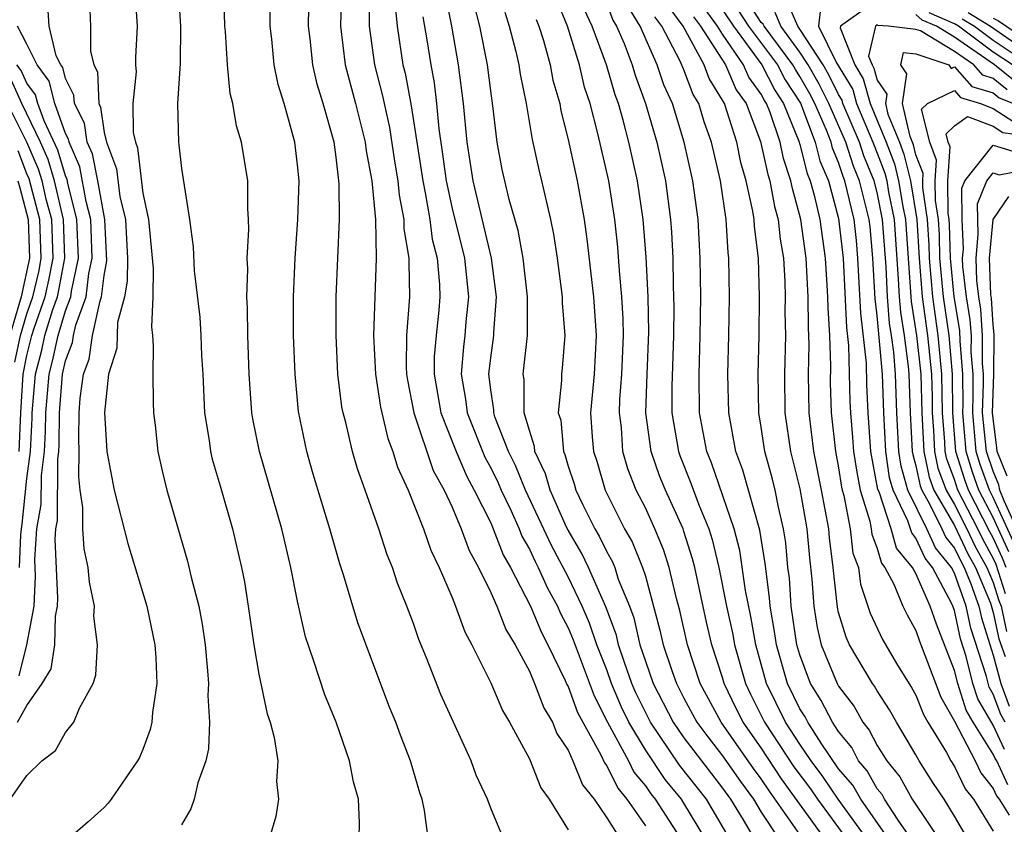
# Model space of a CAD drawing. Units: inches. Extents: x 2508000 to 2511000, y 1503000 to 1506000.
# Drawn here: x 2508291 to 2508342, y 1503818 to 1503859 of the extents above; entities that cross this region are included whole.
import ezdxf

# ---------------------------------------------------------------- set-up
doc = ezdxf.new("R2010")
doc.units = ezdxf.units.IN
doc.header["$MEASUREMENT"] = 0
doc.layers.add('LD25081503_2ft', color=121, linetype='Continuous')

msp = doc.modelspace()

# ---------------------------------------------------------------- linework, layer by layer
at = {"layer": 'LD25081503_2ft'}
for points, elevation in [([(2508311.764, 1503817), (2508311.578, 1503818.422), (2508311.45, 1503819), (2508311.33, 1503819.33), (2508310.85, 1503821), (2508310.324, 1503822.324), (2508310.085, 1503823), (2508309.769, 1503823.769), (2508308.129, 1503828.129), (2508307.388, 1503830.612), (2508307.19, 1503831.19), (2508306.682, 1503833), (2508305.818, 1503835.818), (2508305.478, 1503837), (2508305.062, 1503839.062), (2508304.88, 1503841), (2508304.8, 1503843), (2508304.789, 1503845), (2508304.876, 1503847), (2508305.027, 1503849), (2508305.081, 1503851), (2508305, 1503851.834), (2508304.861, 1503853), (2508304.307, 1503855), (2508303.994, 1503855.994), (2508303.798, 1503857), (2508303.667, 1503858.333), (2508303.584, 1503859), (2508303.606, 1503863)], 7736), ([(2508298.811, 1503861.189), (2508298.942, 1503859), (2508298.928, 1503857.072), (2508298.801, 1503855), (2508298.838, 1503853), (2508298.868, 1503852.868), (2508299, 1503851.644), (2508299.417, 1503849), (2508299.596, 1503847.596), (2508299.653, 1503846.347), (2508299.947, 1503843.947), (2508300.007, 1503843), (2508300.042, 1503841.958), (2508300.101, 1503841), (2508300.193, 1503839), (2508300.434, 1503837.566), (2508300.502, 1503837), (2508300.592, 1503836.593), (2508301, 1503835.221), (2508301.631, 1503833), (2508302.106, 1503831), (2508302.252, 1503830.252), (2508302.453, 1503829), (2508302.742, 1503827), (2508303, 1503825.475), (2508303.429, 1503823.429), (2508303.583, 1503823), (2508303.799, 1503822.2), (2508303.983, 1503821), (2508303.919, 1503819.919), (2508304.025, 1503819), (2508303.888, 1503818.112), (2508303.55, 1503817)], 7740), ([(2508308.195, 1503817), (2508308.216, 1503817.784), (2508308.156, 1503819), (2508307.903, 1503819.903), (2508307.691, 1503821), (2508307, 1503823), (2508306.412, 1503824.412), (2508305.848, 1503826.152), (2508305.409, 1503827.409), (2508305, 1503829.256), (2508304.663, 1503831), (2508304.192, 1503833), (2508303.027, 1503837), (2508302.69, 1503838.69), (2508302.639, 1503839), (2508302.496, 1503841), (2508302.439, 1503843), (2508302.423, 1503844.422), (2508302.386, 1503845), (2508302.427, 1503846.427), (2508302.395, 1503847), (2508302.485, 1503848.485), (2508302.468, 1503849), (2508302.425, 1503849.575), (2508302.428, 1503851), (2508302.102, 1503853), (2508301.849, 1503853.849), (2508301.659, 1503855), (2508301.522, 1503855.522), (2508301.377, 1503857), (2508301.272, 1503858.728), (2508301.242, 1503859), (2508301.183, 1503861)], 7738), ([(2508315.649, 1503817), (2508315, 1503818.549), (2508314.834, 1503819), (2508314.249, 1503820.249), (2508313.981, 1503821), (2508312.419, 1503824.419), (2508311.684, 1503826.316), (2508311.277, 1503827.277), (2508311, 1503828.097), (2508310.666, 1503829), (2508310.182, 1503830.182), (2508309.922, 1503831), (2508309.644, 1503831.644), (2508309.21, 1503833), (2508308.504, 1503835), (2508308.099, 1503836.099), (2508307.844, 1503837), (2508307.508, 1503838.492), (2508307.36, 1503839), (2508307.301, 1503839.301), (2508307.097, 1503841), (2508306.997, 1503843), (2508307.006, 1503845), (2508307.177, 1503849), (2508307.161, 1503850.839), (2508307, 1503852.222), (2508306.891, 1503853), (2508306.334, 1503855), (2508306.011, 1503856.011), (2508305.787, 1503857), (2508305.649, 1503858.351), (2508305.565, 1503859), (2508305.611, 1503861)], 7734), ([(2508307.278, 1503861), (2508307.225, 1503859), (2508307.465, 1503857), (2508307.997, 1503855), (2508308.499, 1503853), (2508308.549, 1503852.549), (2508308.843, 1503851), (2508309.035, 1503849), (2508309.074, 1503847), (2508308.93, 1503843), (2508309.031, 1503841), (2508309.293, 1503839.293), (2508309.668, 1503837.668), (2508309.942, 1503837), (2508310.181, 1503836.181), (2508310.734, 1503835), (2508311.514, 1503833), (2508311.895, 1503831.895), (2508312.336, 1503831), (2508313, 1503829.449), (2508313.185, 1503829), (2508313.664, 1503827.664), (2508314.028, 1503827), (2508315, 1503825.021), (2508315.604, 1503823.604), (2508315.976, 1503823), (2508317, 1503821.088), (2508317.596, 1503819.596), (2508318.018, 1503819), (2508319, 1503817.413)], 7732), ([(2508308.708, 1503861.292), (2508308.711, 1503859), (2508308.993, 1503857), (2508309.408, 1503855.408), (2508309.482, 1503855), (2508309.762, 1503853.762), (2508310.027, 1503852.027), (2508310.201, 1503851), (2508310.258, 1503850.258), (2508310.504, 1503849), (2508310.511, 1503848.511), (2508310.764, 1503847), (2508310.755, 1503846.756), (2508310.801, 1503845), (2508310.64, 1503843), (2508310.624, 1503841.376), (2508310.64, 1503841), (2508310.688, 1503840.688), (2508311.029, 1503839), (2508312.022, 1503836.022), (2508312.593, 1503835), (2508313, 1503834.11), (2508313.475, 1503833), (2508313.882, 1503831.882), (2508314.373, 1503831), (2508315, 1503829.699), (2508315.308, 1503829), (2508315.78, 1503827.78), (2508316.26, 1503827), (2508317, 1503825.626), (2508317.27, 1503825), (2508317.742, 1503823.742), (2508318.189, 1503823), (2508318.412, 1503822.412), (2508319, 1503821.539), (2508319.248, 1503821), (2508319.745, 1503819.744), (2508320.344, 1503819), (2508321, 1503818.047), (2508321.656, 1503817)], 7730), ([(2508327.052, 1503861), (2508328.342, 1503859), (2508329.83, 1503857), (2508330.232, 1503856.232), (2508331.021, 1503855.021), (2508331.792, 1503853), (2508332.035, 1503852.035), (2508332.469, 1503851), (2508333, 1503849.057), (2508333.23, 1503847), (2508333.411, 1503843.411), (2508333.512, 1503842.488), (2508333.581, 1503839.581), (2508333.607, 1503839), (2508333.72, 1503837.72), (2508333.765, 1503837), (2508333.936, 1503835.935), (2508334.123, 1503835), (2508334.614, 1503833.386), (2508334.687, 1503833), (2508334.719, 1503832.719), (2508335, 1503831.979), (2508335.216, 1503831.216), (2508335.395, 1503831), (2508335.863, 1503830.137), (2508336.318, 1503829), (2508336.539, 1503828.539), (2508337, 1503827.731), (2508337.184, 1503827.183), (2508338.291, 1503824.29), (2508339, 1503823.037), (2508340.06, 1503821), (2508340.363, 1503820.364), (2508341, 1503819.557), (2508341.174, 1503819.174), (2508341.309, 1503819), (2508341.822, 1503818.178)], 7698), ([(2508341.749, 1503819.749), (2508341.181, 1503821), (2508341.104, 1503821.104), (2508341, 1503821.329), (2508339.958, 1503823), (2508339.605, 1503823.605), (2508339.164, 1503825), (2508339, 1503825.665), (2508338.059, 1503828.059), (2508337.744, 1503829), (2508337, 1503830.678), (2508336.826, 1503831), (2508336, 1503831.999), (2508335.716, 1503833), (2508335.09, 1503834.909), (2508335.036, 1503835.036), (2508334.667, 1503837), (2508334.531, 1503839), (2508334.464, 1503840.464), (2508334.438, 1503841.562), (2508334.156, 1503844.155), (2508334.003, 1503847), (2508333.919, 1503847.919), (2508333.799, 1503849), (2508333.327, 1503851), (2508333.23, 1503851.23), (2508333, 1503851.958), (2508332.692, 1503852.692), (2508332.615, 1503853), (2508332.38, 1503853.62), (2508331.765, 1503855), (2508331.509, 1503855.509), (2508331, 1503856.402), (2508330.764, 1503856.764), (2508330.64, 1503857), (2508329.145, 1503859), (2508329.102, 1503859.102), (2508329, 1503859.203), (2508327.84, 1503861)], 7696), ([(2508296.599, 1503860.599), (2508296.713, 1503859), (2508296.622, 1503857.378), (2508296.622, 1503857), (2508296.65, 1503856.65), (2508296.484, 1503855), (2508296.501, 1503853.499), (2508296.612, 1503853), (2508296.718, 1503852.718), (2508297, 1503850.358), (2508297.294, 1503849), (2508297.53, 1503846.47), (2508297.508, 1503845), (2508297.451, 1503843.451), (2508297.504, 1503843), (2508297.538, 1503842.462), (2508297.516, 1503841), (2508297.532, 1503839.532), (2508297.553, 1503839), (2508297.634, 1503838.366), (2508297.768, 1503837), (2508297.992, 1503835.992), (2508298.238, 1503835), (2508299.315, 1503831.315), (2508299.499, 1503830.501), (2508299.888, 1503829), (2508300.066, 1503828.066), (2508300.217, 1503827), (2508300.353, 1503825.647), (2508300.399, 1503825), (2508300.366, 1503824.366), (2508300.451, 1503823), (2508300.39, 1503821.61), (2508300.251, 1503821), (2508299.845, 1503819.845), (2508299.652, 1503819), (2508299.488, 1503818.512), (2508299, 1503817.686)], 7742), ([(2508326.085, 1503817), (2508325, 1503818.797), (2508324.868, 1503819), (2508324.028, 1503820.029), (2508323, 1503821.554), (2508322.145, 1503823), (2508321.773, 1503823.773), (2508321.25, 1503825), (2508321, 1503825.699), (2508320.495, 1503827), (2508320.111, 1503828.112), (2508319.734, 1503829), (2508319, 1503830.505), (2508318.136, 1503832.136), (2508316.803, 1503835), (2508316.278, 1503836.278), (2508315.917, 1503837), (2508315.214, 1503838.786), (2508315.153, 1503839), (2508315.152, 1503839.152), (2508315, 1503840.189), (2508314.905, 1503841), (2508315, 1503841.843), (2508315.158, 1503843), (2508315.158, 1503843.158), (2508315.304, 1503845), (2508315.048, 1503847), (2508314.091, 1503851), (2508313.781, 1503853), (2508313.585, 1503855), (2508313.337, 1503857), (2508312.989, 1503859), (2508312.667, 1503860.667)], 7724), ([(2508331.122, 1503817), (2508329.418, 1503819.418), (2508329, 1503820.055), (2508328.599, 1503820.599), (2508326.918, 1503823), (2508325.841, 1503825), (2508325.174, 1503827), (2508324.777, 1503828.777), (2508324.61, 1503829.39), (2508324.239, 1503831), (2508323.934, 1503831.934), (2508323.496, 1503833), (2508323, 1503834.079), (2508322.531, 1503835), (2508322.095, 1503836.095), (2508321.839, 1503837), (2508321.763, 1503838.237), (2508321.661, 1503839), (2508321.684, 1503839.684), (2508321.784, 1503841), (2508321.871, 1503843), (2508321.856, 1503843.856), (2508321.786, 1503845), (2508321.659, 1503846.341), (2508321.58, 1503847.579), (2508321.425, 1503849), (2508321.108, 1503851), (2508320.548, 1503853.452), (2508320.142, 1503855), (2508319.857, 1503855.857), (2508319.59, 1503857), (2508318.965, 1503859), (2508318.405, 1503860.405)], 7716), ([(2508289.665, 1503818.335), (2508291, 1503820.231), (2508291.766, 1503821), (2508292.475, 1503821.525), (2508293, 1503822.458), (2508293.435, 1503823), (2508293.721, 1503823.721), (2508294.422, 1503825), (2508294.574, 1503825.426), (2508294.655, 1503827), (2508294.468, 1503828.469), (2508294.49, 1503829), (2508294.231, 1503830.231), (2508294.162, 1503831), (2508293.958, 1503831.958), (2508293.888, 1503833), (2508293.894, 1503834.106), (2508293.762, 1503835), (2508293.686, 1503835.686), (2508293.707, 1503837), (2508293.684, 1503837.684), (2508293.711, 1503839), (2508293.757, 1503839.758), (2508293.927, 1503841), (2508294.225, 1503841.775), (2508294.402, 1503843), (2508294.791, 1503844.791), (2508294.867, 1503845), (2508295, 1503846.108), (2508295.141, 1503846.859), (2508295.03, 1503849), (2508294.668, 1503851), (2508294.392, 1503852.392), (2508294.125, 1503853), (2508293.987, 1503853.987), (2508293.457, 1503855), (2508293.437, 1503855.437), (2508293, 1503856.293), (2508292.861, 1503856.861), (2508292.757, 1503857), (2508292.523, 1503857.478), (2508292.153, 1503859), (2508292.077, 1503860.077)], 7746), ([(2508294.244, 1503860.244), (2508294.295, 1503859), (2508294.294, 1503857.706), (2508294.465, 1503857), (2508294.646, 1503856.646), (2508294.72, 1503855), (2508294.816, 1503854.816), (2508295, 1503853.503), (2508295.112, 1503853), (2508295.629, 1503851.629), (2508295.809, 1503850.191), (2508296.094, 1503849), (2508296.204, 1503847), (2508296.195, 1503845.805), (2508296.044, 1503845), (2508295.68, 1503843.68), (2508295.654, 1503842.345), (2508295.22, 1503841), (2508295.012, 1503839.012), (2508295.134, 1503837), (2508295.507, 1503835), (2508296.229, 1503832.229), (2508297.207, 1503829), (2508297.617, 1503827), (2508297.667, 1503826.333), (2508297.718, 1503825), (2508297.497, 1503823.497), (2508297.467, 1503823), (2508297.386, 1503822.614), (2508297, 1503821.578), (2508296.83, 1503821.17), (2508296.73, 1503821), (2508296.116, 1503820.116), (2508295.368, 1503819), (2508295.207, 1503818.793), (2508295, 1503818.579), (2508294.171, 1503817.829), (2508293.217, 1503817)], 7744), ([(2508310.052, 1503860.052), (2508310.157, 1503859), (2508310.453, 1503857), (2508310.566, 1503856.566), (2508310.877, 1503854.877), (2508311.481, 1503851), (2508311.611, 1503850.388), (2508311.847, 1503849), (2508311.977, 1503847.977), (2508312.229, 1503847), (2508312.354, 1503845.646), (2508312.369, 1503845), (2508312.316, 1503844.315), (2508312.176, 1503843), (2508312.081, 1503841.919), (2508312.073, 1503841), (2508312.412, 1503839), (2508313.215, 1503837), (2508313.741, 1503835.741), (2508314.15, 1503835), (2508315, 1503833.298), (2508315.134, 1503833), (2508315.652, 1503831.652), (2508316.025, 1503831), (2508317.061, 1503829), (2508317.629, 1503827.63), (2508317.959, 1503827), (2508318.854, 1503825.146), (2508318.94, 1503824.94), (2508319, 1503824.839), (2508319.493, 1503823.493), (2508320.697, 1503821.303), (2508320.883, 1503820.883), (2508321, 1503820.738), (2508321.572, 1503819.572), (2508322.046, 1503819), (2508323, 1503817.625)], 7728), ([(2508327.344, 1503817), (2508326.16, 1503819), (2508324.774, 1503820.774), (2508323.259, 1503823), (2508323, 1503823.502), (2508322.514, 1503824.514), (2508322.306, 1503825), (2508321.92, 1503826.079), (2508321.616, 1503827), (2508321.502, 1503827.502), (2508320.964, 1503828.964), (2508320.06, 1503831), (2508319.717, 1503831.717), (2508319, 1503832.921), (2508318.925, 1503833.075), (2508318.074, 1503835), (2508317.841, 1503835.841), (2508317.286, 1503837), (2508317.263, 1503837.263), (2508317, 1503838.077), (2508316.736, 1503839), (2508316.726, 1503840.725), (2508316.685, 1503841), (2508316.904, 1503843), (2508316.911, 1503845), (2508316.68, 1503847), (2508316.428, 1503848.428), (2508315.956, 1503850.044), (2508315.722, 1503851), (2508315.59, 1503851.59), (2508315.325, 1503853), (2508315.114, 1503854.886), (2508315, 1503855.654), (2508314.832, 1503857), (2508314.44, 1503859), (2508314.15, 1503860.151)], 7722), ([(2508321, 1503860.157), (2508321.32, 1503859.32), (2508321.51, 1503859), (2508321.896, 1503858.104), (2508322.316, 1503857), (2508322.469, 1503856.469), (2508323.01, 1503855), (2508323.59, 1503853), (2508324.035, 1503851), (2508324.302, 1503849), (2508324.352, 1503848.351), (2508324.417, 1503847), (2508324.437, 1503845.563), (2508324.474, 1503844.474), (2508324.458, 1503843), (2508324.365, 1503840.364), (2508324.376, 1503839), (2508324.708, 1503837), (2508324.783, 1503836.783), (2508325.359, 1503835.359), (2508325.767, 1503834.234), (2508326.278, 1503833), (2508326.451, 1503832.451), (2508326.805, 1503831), (2508327.204, 1503829), (2508327.524, 1503827.524), (2508327.616, 1503827), (2508328.182, 1503825), (2508328.444, 1503824.444), (2508329.172, 1503823), (2508330.689, 1503820.688), (2508331.541, 1503819.54), (2508331.9, 1503819), (2508333.373, 1503817)], 7712), ([(2508334.433, 1503817), (2508332.978, 1503819), (2508332.187, 1503820.187), (2508331.577, 1503821), (2508331, 1503821.85), (2508330.254, 1503823), (2508329.275, 1503825), (2508328.715, 1503827), (2508328.459, 1503828.459), (2508328.187, 1503829.813), (2508327.883, 1503831.883), (2508327.596, 1503833), (2508326.418, 1503836.418), (2508326.18, 1503837), (2508325.809, 1503839), (2508325.778, 1503841), (2508325.843, 1503843), (2508325.87, 1503845), (2508325.844, 1503847), (2508325.732, 1503849), (2508325.46, 1503851), (2508325.016, 1503853), (2508324.4, 1503855), (2508323.964, 1503855.964), (2508323.616, 1503857), (2508322.724, 1503859), (2508322.08, 1503860.08)], 7710), ([(2508336.839, 1503816.839), (2508336.076, 1503817.924), (2508335.38, 1503819), (2508335.246, 1503819.245), (2508335, 1503819.544), (2508334.472, 1503820.472), (2508334.022, 1503821), (2508333.676, 1503821.677), (2508333, 1503822.502), (2508332.684, 1503823), (2508332.105, 1503824.105), (2508331.552, 1503825), (2508331, 1503826.468), (2508330.845, 1503827), (2508330.549, 1503829), (2508330.456, 1503830.456), (2508330.381, 1503831), (2508330.272, 1503832.272), (2508330.157, 1503833), (2508329.892, 1503834.109), (2508329.712, 1503835), (2508329.573, 1503835.573), (2508329.185, 1503837), (2508329, 1503838.254), (2508328.873, 1503839), (2508328.832, 1503841), (2508328.89, 1503843), (2508328.914, 1503845), (2508328.858, 1503847), (2508328.646, 1503848.646), (2508328.625, 1503849), (2508328.559, 1503849.441), (2508328.214, 1503851), (2508327.948, 1503851.948), (2508327.734, 1503853), (2508327.093, 1503855), (2508327, 1503855.176), (2508326.296, 1503856.296), (2508326.037, 1503857), (2508324.957, 1503859), (2508324.135, 1503860.135)], 7706), ([(2508340.832, 1503815), (2508339, 1503818.133), (2508338.457, 1503819), (2508337.874, 1503819.874), (2508337.167, 1503821), (2508337, 1503821.306), (2508335.987, 1503823), (2508335.629, 1503823.629), (2508335, 1503824.607), (2508334.858, 1503824.858), (2508334.751, 1503825), (2508333.562, 1503827), (2508333.383, 1503827.383), (2508333, 1503828.664), (2508332.935, 1503828.935), (2508332.719, 1503831), (2508332.531, 1503832.532), (2508332.492, 1503833), (2508332.119, 1503835), (2508331.714, 1503837), (2508331.478, 1503839), (2508331.45, 1503841), (2508331.477, 1503842.523), (2508331.435, 1503843.435), (2508331.418, 1503845), (2508331.313, 1503847), (2508331.049, 1503849), (2508330.607, 1503850.607), (2508330.534, 1503851), (2508330.15, 1503852.15), (2508329.97, 1503853), (2508329.466, 1503854.534), (2508329.277, 1503855), (2508329.168, 1503855.168), (2508329, 1503855.488), (2508328.362, 1503856.362), (2508328.081, 1503857), (2508327, 1503858.588), (2508326.736, 1503859), (2508326.007, 1503860.007)], 7702), ([(2508341.626, 1503823), (2508341.391, 1503823.391), (2508341, 1503824.448), (2508340.796, 1503824.797), (2508340.645, 1503825.355), (2508339.848, 1503827.848), (2508339.603, 1503829), (2508339, 1503830.695), (2508338.837, 1503831), (2508338.007, 1503832.007), (2508337.561, 1503833), (2508336.59, 1503835), (2508336.236, 1503836.236), (2508336.123, 1503837), (2508336.021, 1503839), (2508335.952, 1503841), (2508335.855, 1503842.145), (2508335.743, 1503843), (2508335.641, 1503843.641), (2508335.526, 1503845), (2508335.453, 1503846.548), (2508335.279, 1503849), (2508335, 1503850.402), (2508334.847, 1503851), (2508334.298, 1503852.298), (2508334.076, 1503853), (2508333.225, 1503855), (2508333.176, 1503855.176), (2508333, 1503855.466), (2508332.486, 1503856.487), (2508332.194, 1503857), (2508331, 1503858.852), (2508330.891, 1503859), (2508330.324, 1503860.324)], 7692), ([(2508332.081, 1503860.081), (2508331.961, 1503859), (2508332.89, 1503857.11), (2508333.728, 1503855.728), (2508333.928, 1503855), (2508334.779, 1503853), (2508334.832, 1503852.832), (2508335, 1503852.435), (2508335.394, 1503851.394), (2508335.49, 1503851), (2508335.59, 1503850.41), (2508335.871, 1503849), (2508336.09, 1503845.91), (2508336.133, 1503845), (2508336.201, 1503844.201), (2508336.393, 1503843), (2508336.601, 1503841.399), (2508336.635, 1503841), (2508336.705, 1503839), (2508336.812, 1503837), (2508336.836, 1503836.836), (2508337, 1503836.262), (2508337.216, 1503835.217), (2508337.298, 1503835), (2508337.709, 1503834.291), (2508338.338, 1503833), (2508338.543, 1503832.543), (2508339, 1503831.989), (2508339.316, 1503831.316), (2508339.494, 1503831), (2508339.842, 1503830.158), (2508340.254, 1503829), (2508340.385, 1503828.385), (2508341, 1503826.455), (2508341.393, 1503825), (2508341.827, 1503823.826)], 7690), ([(2508335, 1503860.35), (2508333.099, 1503859), (2508333.08, 1503858.92), (2508333.842, 1503857), (2508334.279, 1503856.279), (2508334.632, 1503855), (2508335.466, 1503853), (2508335.886, 1503851.886), (2508336.104, 1503851), (2508336.328, 1503849.672), (2508336.462, 1503849), (2508336.592, 1503847), (2508336.761, 1503844.761), (2508337.036, 1503843), (2508337.255, 1503841), (2508337.304, 1503839), (2508337.332, 1503838.668), (2508337.405, 1503837), (2508337.679, 1503835.678), (2508337.934, 1503835), (2508339, 1503833.161), (2508339.695, 1503831.695), (2508340.086, 1503831), (2508340.852, 1503829.148), (2508341, 1503828.675), (2508341.296, 1503827.296), (2508341.616, 1503826.384)], 7688), ([(2508311.488, 1503859.488), (2508311.696, 1503858.304), (2508311.894, 1503857), (2508312.069, 1503856.069), (2508312.187, 1503855), (2508312.307, 1503853.693), (2508312.495, 1503852.495), (2508312.693, 1503851), (2508313, 1503849.564), (2508313.643, 1503847), (2508313.842, 1503845), (2508313.711, 1503843.711), (2508313.659, 1503843), (2508313.591, 1503842.409), (2508313.472, 1503841), (2508313.7, 1503839.7), (2508313.777, 1503839), (2508314.696, 1503836.696), (2508315, 1503836.145), (2508315.382, 1503835.382), (2508315.539, 1503835), (2508316.036, 1503833.964), (2508316.47, 1503833), (2508316.617, 1503832.617), (2508317, 1503831.948), (2508317.299, 1503831.299), (2508317.46, 1503831), (2508317.931, 1503829.931), (2508318.451, 1503829), (2508318.612, 1503828.612), (2508319, 1503827.868), (2508319.259, 1503827.259), (2508320.348, 1503824.347), (2508321.049, 1503823), (2508322.122, 1503821), (2508322.411, 1503820.411), (2508323, 1503819.702), (2508323.283, 1503819.283), (2508323.514, 1503819), (2508324.808, 1503817)], 7726), ([(2508315.723, 1503859.723), (2508315.959, 1503859), (2508316.304, 1503857.695), (2508316.461, 1503857), (2508316.526, 1503856.526), (2508316.84, 1503855), (2508317.145, 1503853.145), (2508317.505, 1503851.505), (2508317.634, 1503851), (2508318.096, 1503849), (2508318.248, 1503848.248), (2508318.431, 1503847), (2508318.692, 1503845), (2508318.692, 1503844.692), (2508318.826, 1503843), (2508318.697, 1503841.302), (2508318.661, 1503841), (2508318.664, 1503840.664), (2508318.497, 1503839), (2508318.62, 1503838.62), (2508318.758, 1503837), (2508318.836, 1503836.836), (2508319, 1503836.247), (2508319.319, 1503835.319), (2508319.411, 1503835), (2508319.77, 1503834.23), (2508320.38, 1503833), (2508320.611, 1503832.611), (2508321, 1503831.799), (2508321.296, 1503831.297), (2508321.418, 1503831), (2508321.602, 1503830.398), (2508322.176, 1503829), (2508322.399, 1503828.399), (2508322.716, 1503827), (2508323, 1503826.141), (2508323.41, 1503825), (2508324.438, 1503823), (2508325, 1503822.188), (2508325.505, 1503821.505), (2508327, 1503819.579), (2508327.41, 1503819), (2508328.06, 1503817.94), (2508329.486, 1503815.486)], 7720), ([(2508332.261, 1503817), (2508330.053, 1503820.053), (2508329, 1503821.657), (2508328.053, 1503823), (2508327.698, 1503823.698), (2508327.085, 1503825), (2508327, 1503825.299), (2508326.442, 1503827), (2508326.162, 1503828.161), (2508325.556, 1503831), (2508325.447, 1503831.447), (2508325, 1503832.866), (2508324.954, 1503833), (2508324.036, 1503835), (2508323.74, 1503835.74), (2508323.304, 1503837), (2508323.03, 1503839), (2508323.091, 1503841), (2508323.179, 1503843.179), (2508323.147, 1503845), (2508323.048, 1503847.048), (2508322.895, 1503849), (2508322.594, 1503851), (2508322.143, 1503853), (2508321.852, 1503854.148), (2508321.609, 1503855), (2508321.445, 1503855.445), (2508320.993, 1503857.007), (2508320.255, 1503859), (2508319.856, 1503859.856)], 7714), ([(2508335.549, 1503817), (2508334.143, 1503819), (2508333.728, 1503819.728), (2508333, 1503820.584), (2508332.094, 1503821.907), (2508331.399, 1503823), (2508331.262, 1503823.262), (2508331, 1503823.685), (2508330.356, 1503825), (2508329.785, 1503827), (2508329.688, 1503827.688), (2508329.46, 1503829), (2508329.432, 1503829.432), (2508329.2, 1503831.2), (2508328.929, 1503832.929), (2508328.039, 1503836.039), (2508327.686, 1503837), (2508327.325, 1503839), (2508327.275, 1503841), (2508327.327, 1503843), (2508327.356, 1503845), (2508327.328, 1503847), (2508327.291, 1503847.291), (2508327.188, 1503849), (2508326.889, 1503851), (2508326.426, 1503853), (2508326.048, 1503854.048), (2508325.765, 1503855), (2508325.47, 1503855.47), (2508325, 1503856.745), (2508324.806, 1503857.194), (2508323.853, 1503859), (2508323.495, 1503859.495)], 7708), ([(2508325.494, 1503859.494), (2508325.851, 1503859), (2508327.139, 1503857), (2508327.708, 1503855.708), (2508328.225, 1503855), (2508328.958, 1503853.042), (2508329, 1503852.89), (2508329.331, 1503851.331), (2508329.441, 1503851), (2508329.683, 1503849.683), (2508329.875, 1503849), (2508329.977, 1503847.977), (2508330.14, 1503847), (2508330.214, 1503845.786), (2508330.233, 1503845), (2508330.226, 1503844.226), (2508330.244, 1503843), (2508330.198, 1503841), (2508330.226, 1503839), (2508330.519, 1503837), (2508331, 1503835.07), (2508331.363, 1503833), (2508331.489, 1503831.489), (2508331.612, 1503830.388), (2508331.711, 1503829), (2508331.891, 1503827.891), (2508332.104, 1503827), (2508332.917, 1503825), (2508333, 1503824.85), (2508333.799, 1503823.799), (2508334.25, 1503823), (2508334.587, 1503822.587), (2508335, 1503821.78), (2508335.487, 1503821), (2508336.17, 1503820.17), (2508336.81, 1503819), (2508338.492, 1503816.492)], 7704), ([(2508327, 1503859.859), (2508327.554, 1503859), (2508329.02, 1503857), (2508329.7, 1503855.7), (2508330.157, 1503855), (2508330.944, 1503853.056), (2508331, 1503852.876), (2508331.377, 1503851.377), (2508331.536, 1503851), (2508331.737, 1503850.263), (2508332.033, 1503849), (2508332.304, 1503847), (2508332.399, 1503845.6), (2508332.429, 1503845), (2508332.436, 1503844.435), (2508332.525, 1503843), (2508332.574, 1503841.426), (2508332.57, 1503840.57), (2508332.612, 1503839), (2508332.831, 1503837), (2508333, 1503836.146), (2508333.158, 1503835.158), (2508333.19, 1503835), (2508333.273, 1503834.728), (2508333.599, 1503833), (2508333.742, 1503831.742), (2508334.024, 1503831), (2508334.129, 1503830.129), (2508334.519, 1503829), (2508334.63, 1503828.63), (2508335.272, 1503827.272), (2508336.053, 1503825.947), (2508336.778, 1503824.778), (2508337, 1503824.389), (2508337.394, 1503823.393), (2508337.616, 1503823), (2508338.578, 1503821.422), (2508338.807, 1503821), (2508339, 1503820.704), (2508339.55, 1503819.551), (2508339.985, 1503819), (2508341, 1503817.358)], 7700), ([(2508341.582, 1503821.582), (2508341, 1503822.843), (2508340.201, 1503824.201), (2508339.948, 1503825), (2508339.604, 1503826.396), (2508339.312, 1503827.312), (2508339, 1503828.774), (2508338.914, 1503829), (2508338.845, 1503829.155), (2508337.859, 1503831), (2508337.471, 1503831.471), (2508337, 1503832.52), (2508336.783, 1503832.783), (2508336.585, 1503833.415), (2508335.818, 1503835), (2508335.636, 1503835.636), (2508335.435, 1503837), (2508335.337, 1503839), (2508335.269, 1503841), (2508335, 1503844.038), (2508334.9, 1503844.9), (2508334.775, 1503847), (2508334.627, 1503848.627), (2508334.585, 1503849), (2508334.087, 1503851), (2508333.764, 1503851.764), (2508333.374, 1503853), (2508332.5, 1503855), (2508331.998, 1503855.998), (2508331.426, 1503857), (2508331, 1503857.661), (2508330.018, 1503859), (2508329.713, 1503859.713)], 7694), ([(2508342.135, 1503856.135), (2508341.063, 1503857), (2508339, 1503858.433), (2508338.068, 1503859), (2508337.323, 1503859.323), (2508337, 1503859.608)], 7688), ([(2508341.993, 1503857), (2508341, 1503857.658), (2508339.197, 1503859), (2508339, 1503859.127), (2508337.693, 1503859.693)], 7690), ([(2508339.39, 1503859.39), (2508340.025, 1503859), (2508341, 1503858.274), (2508342.966, 1503856.966)], 7692), ([(2508339.705, 1503859.705), (2508340.853, 1503859), (2508343, 1503857.531)], 7694), ([(2508341, 1503859.418), (2508341.278, 1503859.278), (2508343, 1503858.111)], 7696), ([(2508290.511, 1503823), (2508291, 1503823.85), (2508291.797, 1503825), (2508292.256, 1503825.744), (2508292.444, 1503827), (2508292.481, 1503828.481), (2508292.579, 1503829), (2508292.597, 1503829.403), (2508292.46, 1503832.46), (2508292.5, 1503833), (2508292.576, 1503833.424), (2508292.594, 1503836.594), (2508292.646, 1503837), (2508292.665, 1503837.336), (2508292.683, 1503839), (2508292.844, 1503841), (2508293, 1503841.692), (2508293.363, 1503842.637), (2508293.416, 1503843), (2508293.531, 1503843.531), (2508294.066, 1503845), (2508294.211, 1503846.211), (2508294.381, 1503847), (2508294.305, 1503849), (2508294.07, 1503849.93), (2508293.735, 1503851.735), (2508293.18, 1503853), (2508293.158, 1503853.158), (2508293, 1503853.46), (2508292.44, 1503855), (2508292.157, 1503856.157), (2508291.53, 1503857), (2508291, 1503858.079), (2508290.52, 1503859)], 7748), ([(2508317.351, 1503859.351), (2508317.491, 1503859), (2508317.73, 1503858.27), (2508318.074, 1503857), (2508318.22, 1503856.22), (2508318.57, 1503855), (2508318.631, 1503854.631), (2508319, 1503853.15), (2508319.473, 1503851), (2508319.841, 1503849), (2508319.978, 1503847.978), (2508320.322, 1503845), (2508320.462, 1503843), (2508320.351, 1503841), (2508320.164, 1503839), (2508320.248, 1503837.752), (2508320.317, 1503837), (2508320.492, 1503836.492), (2508320.921, 1503835), (2508321.923, 1503833), (2508322.323, 1503832.323), (2508322.861, 1503831), (2508323, 1503830.549), (2508323.756, 1503827.757), (2508323.924, 1503827), (2508324.383, 1503825.616), (2508324.605, 1503825), (2508325, 1503824.226), (2508325.659, 1503823), (2508326.229, 1503822.229), (2508327, 1503821.247), (2508327.918, 1503819.918), (2508328.594, 1503819), (2508329, 1503818.338), (2508329.874, 1503817)], 7718), ([(2508341.72, 1503855.72), (2508341, 1503856.3), (2508340.463, 1503856.463), (2508339.995, 1503857), (2508339, 1503857.688), (2508337.242, 1503858.758), (2508337, 1503858.839), (2508335.584, 1503859), (2508335.034, 1503859.034), (2508335, 1503859.067), (2508334.905, 1503859), (2508334.55, 1503857.45), (2508334.729, 1503857), (2508334.831, 1503856.831), (2508335, 1503856.218), (2508335.495, 1503855.495), (2508335.424, 1503855), (2508335.549, 1503854.45), (2508336.145, 1503853), (2508336.379, 1503852.379), (2508336.717, 1503851), (2508337.05, 1503849), (2508337.165, 1503847), (2508337.316, 1503845), (2508337.595, 1503843), (2508337.801, 1503841), (2508337.834, 1503839.834), (2508337.839, 1503839), (2508337.915, 1503838.085), (2508337.963, 1503837), (2508338.141, 1503836.141), (2508338.569, 1503835), (2508339, 1503834.258), (2508339.639, 1503833), (2508340.074, 1503832.074), (2508340.678, 1503831), (2508341, 1503830.221), (2508341.295, 1503829.295), (2508341.407, 1503829), (2508341.688, 1503827.688)], 7686), ([(2508341.64, 1503829.64), (2508341.149, 1503831.149), (2508341, 1503831.481), (2508340.454, 1503832.453), (2508340.197, 1503833), (2508339.175, 1503835), (2508339, 1503835.546), (2508338.603, 1503836.603), (2508338.521, 1503837), (2508338.499, 1503837.501), (2508338.374, 1503839), (2508338.348, 1503841), (2508338.154, 1503843), (2508337.869, 1503845), (2508337.704, 1503847), (2508337.686, 1503847.686), (2508337.608, 1503849), (2508337.355, 1503850.645), (2508337.351, 1503851), (2508337.375, 1503851.374), (2508337, 1503852.35), (2508336.872, 1503852.872), (2508336.701, 1503853.299), (2508336.313, 1503855), (2508336.532, 1503856.532), (2508336.212, 1503857), (2508336.355, 1503857.645), (2508337, 1503857.571), (2508338.711, 1503857), (2508338.821, 1503856.821), (2508339, 1503856.906), (2508339.887, 1503855.887), (2508341, 1503855.55), (2508341.305, 1503855.304), (2508342.044, 1503855)], 7684), ([(2508290.607, 1503825.393), (2508290.996, 1503827), (2508291.372, 1503829), (2508291.442, 1503830.558), (2508291.404, 1503831.404), (2508291.52, 1503833), (2508291.745, 1503834.255), (2508291.754, 1503835.754), (2508291.912, 1503837), (2508291.969, 1503838.031), (2508291.98, 1503839), (2508292.146, 1503841), (2508292.322, 1503841.678), (2508292.61, 1503843), (2508293, 1503844.273), (2508293.265, 1503845), (2508293.301, 1503845.301), (2508293.667, 1503847), (2508293.59, 1503849), (2508293.113, 1503850.887), (2508293.078, 1503851.078), (2508293, 1503851.255), (2508292.599, 1503852.598), (2508291.885, 1503854.114), (2508291.564, 1503855), (2508291.453, 1503855.453), (2508291, 1503856.063), (2508290.711, 1503856.711), (2508290.474, 1503857)], 7750), ([(2508290.609, 1503831), (2508290.688, 1503832.688), (2508290.717, 1503833), (2508290.761, 1503833.239), (2508291, 1503835.596), (2508291.178, 1503837), (2508291.274, 1503838.726), (2508291.277, 1503839), (2508291.448, 1503841), (2508291.767, 1503842.233), (2508291.934, 1503843), (2508292.348, 1503844.348), (2508292.575, 1503845), (2508292.656, 1503845.343), (2508292.96, 1503847), (2508292.893, 1503849), (2508292.432, 1503851), (2508292.103, 1503852.103), (2508291.705, 1503853), (2508290.737, 1503855), (2508290.202, 1503856.202)], 7752), ([(2508341.663, 1503831), (2508341.477, 1503831.477), (2508341, 1503832.535), (2508340.833, 1503832.833), (2508339.718, 1503835), (2508339.53, 1503835.53), (2508339.074, 1503837), (2508338.909, 1503839), (2508338.894, 1503841), (2508338.713, 1503843), (2508338.42, 1503845), (2508338.244, 1503847), (2508338.212, 1503848.212), (2508338.165, 1503849), (2508338.013, 1503849.987), (2508338.003, 1503851), (2508338.069, 1503852.07), (2508337.712, 1503853), (2508337.29, 1503854.71), (2508337.592, 1503855), (2508339, 1503855.669), (2508339.311, 1503855.311), (2508340.339, 1503855), (2508341, 1503854.754), (2508342.064, 1503854.063)], 7682), ([(2508290.602, 1503837), (2508290.689, 1503839), (2508290.812, 1503841), (2508291, 1503841.968), (2508291.259, 1503843), (2508291.373, 1503843.373), (2508291.94, 1503845), (2508292.143, 1503845.857), (2508292.353, 1503847), (2508292.282, 1503849), (2508292.02, 1503849.98), (2508291.788, 1503851), (2508291.607, 1503851.607), (2508290.99, 1503853), (2508290.003, 1503855)], 7754), ([(2508341.805, 1503831.805), (2508341, 1503833.582), (2508340.261, 1503835), (2508339.93, 1503835.93), (2508339.598, 1503837), (2508339.426, 1503839), (2508339.439, 1503839.439), (2508339.429, 1503841), (2508339.283, 1503842.717), (2508339.267, 1503843.267), (2508338.973, 1503845), (2508338.784, 1503847), (2508338.738, 1503848.738), (2508338.723, 1503849), (2508338.672, 1503849.328), (2508338.654, 1503851), (2508338.765, 1503852.765), (2508338.674, 1503853), (2508338.568, 1503853.432), (2508339, 1503853.848), (2508339.677, 1503854.323), (2508341, 1503853.83), (2508341.503, 1503853.503), (2508343, 1503853.3)], 7680), ([(2508342.132, 1503832.133), (2508341, 1503834.624), (2508340.804, 1503835), (2508340.33, 1503836.33), (2508340.123, 1503837), (2508339.939, 1503839), (2508339.969, 1503839.969), (2508339.962, 1503841), (2508339.866, 1503842.135), (2508339.868, 1503843), (2508339.815, 1503843.815), (2508339.611, 1503845), (2508339.435, 1503846.566), (2508339.418, 1503847), (2508339.46, 1503847.46), (2508339.4, 1503849), (2508339.379, 1503850.62), (2508339.535, 1503851), (2508341, 1503852.853), (2508342.418, 1503852.418)], 7678), ([(2508290.381, 1503841.619), (2508290.661, 1503843), (2508291, 1503844.124), (2508291.305, 1503845), (2508291.63, 1503846.37), (2508291.745, 1503847), (2508291.672, 1503849), (2508291.111, 1503851.111), (2508291, 1503851.36), (2508290.549, 1503852.55)], 7756), ([(2508342.46, 1503832.46), (2508341.559, 1503834.441), (2508341.346, 1503835), (2508341.282, 1503835.281), (2508341, 1503835.975), (2508340.647, 1503837), (2508340.452, 1503839), (2508340.498, 1503840.498), (2508340.495, 1503841), (2508340.448, 1503841.552), (2508340.452, 1503843), (2508340.364, 1503844.364), (2508340.254, 1503845), (2508340.159, 1503845.841), (2508340.114, 1503847), (2508340.228, 1503848.228), (2508340.198, 1503849), (2508340.188, 1503849.812), (2508340.673, 1503851), (2508341, 1503851.413), (2508341.316, 1503851.316), (2508343, 1503851.641)], 7676), ([(2508290.525, 1503851), (2508290.634, 1503850.634), (2508291.061, 1503849), (2508291.138, 1503847), (2508290.702, 1503845), (2508290.113, 1503843)], 7758), ([(2508341.722, 1503835.722), (2508341.203, 1503837), (2508341.193, 1503837.193), (2508340.965, 1503839), (2508341.037, 1503841), (2508341.043, 1503842.957), (2508341.056, 1503843.056), (2508341, 1503843.553), (2508340.912, 1503844.912), (2508340.884, 1503845.116), (2508340.81, 1503847), (2508340.996, 1503849.004), (2508341.808, 1503850.192)], 7674)]:
    msp.add_lwpolyline(points, dxfattribs=dict(at, elevation=elevation))

doc.saveas('drawing.dxf')
